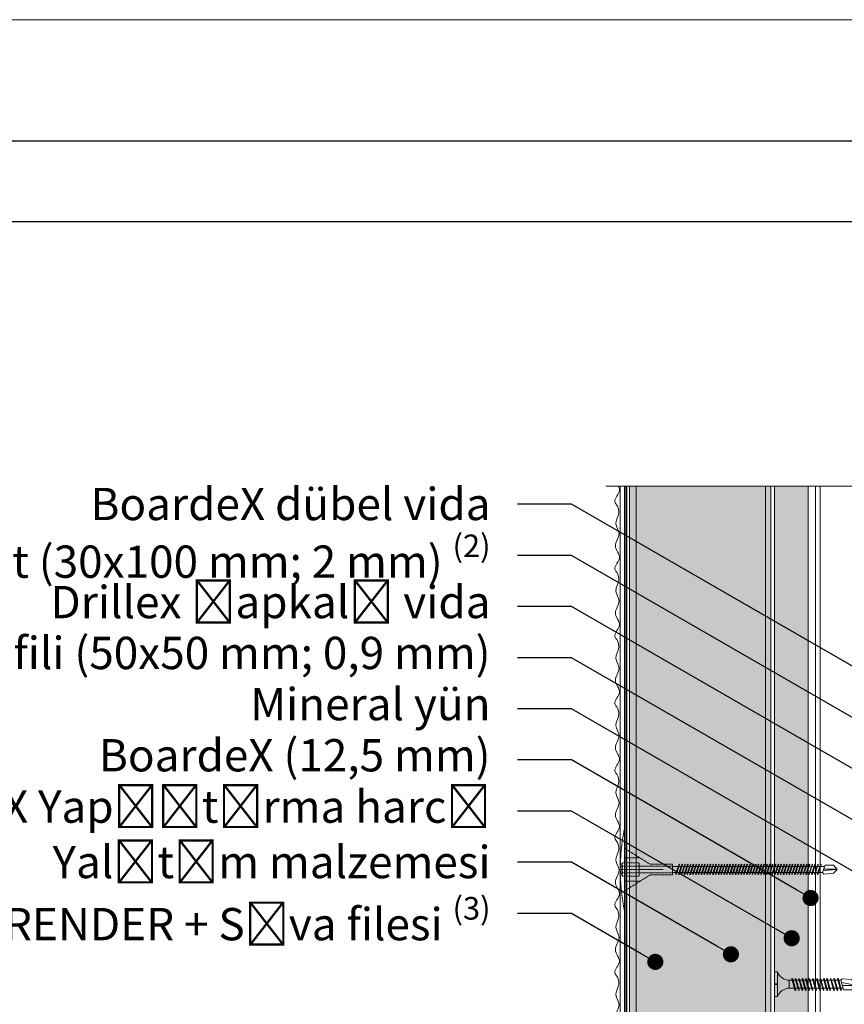
# Model space of a CAD drawing. Units: millimetres. Extents: x 494 to 6434, y 1457 to 6707.
# Drawn here: x 2814 to 3120, y 6341 to 6707 of the extents above; entities that cross this region are included whole.
import ezdxf
from ezdxf import colors
from ezdxf.entities.mleader import LeaderData, LeaderLine
from ezdxf.math import Vec2, Vec3

# ---------------------------------------------------------------- set-up
doc = ezdxf.new("R2010")
doc.units = ezdxf.units.MM
doc.linetypes.add('KURZGESTRICHELT', pattern=[0.004, 0.002, -0.002])
doc.linetypes.add('VERDECKT', pattern=[0.007, 0.005, -0.002])
for name, color, linetype, lineweight in [('DLS_AlçıLevha', 7, 'Continuous', 13), ('DLS_Hatch_BOARDEX', 30, 'Continuous', 0), ('DLS_Hatch_Mantolama', 252, 'Continuous', 0), ('DLS_Lejand', 7, 'Continuous', 0), ('DLS_Multileader', 254, 'Continuous', 0), ('DLS_Profil', 4, 'Continuous', 0), ('DLS_Sembol_2', 8, 'Continuous', 0), ('DLS_Vida', 251, 'Continuous', 0), ('DLS_Vida_Mantolama', 251, 'Continuous', 0)]:
    doc.layers.add(name, color=color, linetype=linetype, lineweight=lineweight)
doc.styles.get("Standard").update_dxf_attribs({"font": 'arial.ttf'})

# ---------------------------------------------------------------- blocks, each defined once
blk = doc.blocks.new('*U3')
blk.add_line((-90, 11790), (-90, 2970))
blk.add_lwpolyline([(-10500, 0), (-10500, 11880), (0, 11880), (0, 0)], close=True)
blk = doc.blocks.new('DLS_Vida_MantolamaDbel_Vidalama')
at = {"lineweight": 9}
for p, q in [((1.484, 7.403), (1.484, 7.888)), ((1.499, 7.9), (1.529, 7.388)), ((1.612, 7.359), (1.331, 7.455)), ((1.387, 4.005), (1.387, 7.436)), ((1.665, 7.403), (1.612, 7.359)), ((1.613, 3.978), (1.612, 7.359)), ((1.387, 1.788), (1.387, 4.054)), ((1.612, 1.788), (1.612, 4.111))]:
    blk.add_line(p, q, dxfattribs=at)
at = {"color": 16, "linetype": 'KURZGESTRICHELT'}
for p, q in [((1.3, 0.953), (1.3, 1.788)), ((1.374, -0.056), (1.374, 1.788)), ((1.626, -0.056), (1.626, 1.788)), ((1.7, 0.953), (1.7, 1.788)), ((1.5, -0.15), (1.5, 1.45)), ((1.3, 0.953), (0.704, 0)), ((1.7, 0.953), (2.296, 0)), ((1.067, 0), (1.067, 0.58)), ((1.25, -0.056), (1.25, 0.554)), ((1.75, -0.056), (1.75, 0.554)), ((1.933, 0), (1.933, 0.58)), ((3, 0), (0, 0))]:
    blk.add_line(p, q, dxfattribs=at)
at = {"color": 16}
blk.add_line((1.3, 1.788), (1.7, 1.788), dxfattribs=at)
at = {"color": 16, "linetype": 'VERDECKT'}
blk.add_line((1.75, 0.554), (1.25, 0.554), dxfattribs=at)
at = {"color": 16, "linetype": 'Continuous'}
for p, q in [((1.25, -0.056), (1.289, -0.096)), ((1.289, -0.096), (1.374, -0.056)), ((1.289, -0.096), (1.5, -0.096)), ((1.374, -0.056), (1.5, -0.096)), ((1.5, -0.096), (1.626, -0.056)), ((1.711, -0.096), (1.5, -0.096)), ((1.626, -0.056), (1.711, -0.096)), ((1.711, -0.096), (1.75, -0.056))]:
    blk.add_line(p, q, dxfattribs=at)
at = {"lineweight": 9}
for points in [[(1.331, 7.455), (1.331, 7.767), (1.499, 7.9)], [(1.665, 7.403), (1.638, 7.767), (1.501, 7.9)]]:
    blk.add_lwpolyline(points, dxfattribs=at)
for points in [[(1.668, 7.158), (1.684, 7.174), (1.653, 7.192), (1.316, 7.306), (1.3, 7.29), (1.331, 7.272)], [(1.668, 7.053), (1.684, 7.069), (1.653, 7.087), (1.316, 7.2), (1.3, 7.185), (1.331, 7.167)], [(1.668, 6.948), (1.684, 6.964), (1.653, 6.982), (1.316, 7.095), (1.3, 7.08), (1.331, 7.061)], [(1.668, 6.843), (1.684, 6.859), (1.653, 6.877), (1.316, 6.99), (1.3, 6.975), (1.331, 6.956)], [(1.668, 6.738), (1.684, 6.754), (1.653, 6.772), (1.316, 6.885), (1.3, 6.87), (1.331, 6.851)], [(1.668, 6.633), (1.684, 6.649), (1.653, 6.667), (1.316, 6.78), (1.3, 6.764), (1.331, 6.746)], [(1.668, 6.528), (1.684, 6.544), (1.653, 6.562), (1.316, 6.675), (1.3, 6.659), (1.331, 6.641)], [(1.668, 6.423), (1.684, 6.439), (1.653, 6.457), (1.316, 6.57), (1.3, 6.554), (1.331, 6.536)], [(1.668, 6.318), (1.684, 6.333), (1.653, 6.352), (1.316, 6.465), (1.3, 6.449), (1.331, 6.431)], [(1.668, 6.213), (1.684, 6.228), (1.653, 6.247), (1.316, 6.36), (1.3, 6.344), (1.331, 6.326)], [(1.668, 6.108), (1.684, 6.123), (1.653, 6.141), (1.316, 6.255), (1.3, 6.239), (1.331, 6.221)], [(1.668, 6.002), (1.684, 6.018), (1.653, 6.036), (1.316, 6.15), (1.3, 6.134), (1.331, 6.116)], [(1.668, 5.897), (1.684, 5.913), (1.653, 5.931), (1.316, 6.045), (1.3, 6.029), (1.331, 6.011)], [(1.668, 5.792), (1.684, 5.808), (1.653, 5.826), (1.316, 5.94), (1.3, 5.924), (1.331, 5.906)], [(1.668, 5.687), (1.684, 5.703), (1.653, 5.721), (1.316, 5.834), (1.3, 5.819), (1.331, 5.801)], [(1.668, 5.582), (1.684, 5.598), (1.653, 5.616), (1.316, 5.729), (1.3, 5.714), (1.331, 5.695)], [(1.668, 5.477), (1.684, 5.493), (1.653, 5.511), (1.316, 5.624), (1.3, 5.609), (1.331, 5.59)], [(1.668, 5.372), (1.684, 5.388), (1.653, 5.406), (1.316, 5.519), (1.3, 5.503), (1.331, 5.485)], [(1.668, 5.267), (1.684, 5.283), (1.653, 5.301), (1.316, 5.414), (1.3, 5.398), (1.331, 5.38)], [(1.668, 5.162), (1.684, 5.178), (1.653, 5.196), (1.316, 5.309), (1.3, 5.293), (1.331, 5.275)], [(1.668, 5.057), (1.684, 5.073), (1.653, 5.091), (1.316, 5.204), (1.3, 5.188), (1.331, 5.17)], [(1.668, 4.952), (1.684, 4.967), (1.653, 4.986), (1.316, 5.099), (1.3, 5.083), (1.331, 5.065)], [(1.668, 4.847), (1.684, 4.862), (1.653, 4.881), (1.316, 4.994), (1.3, 4.978), (1.331, 4.96)], [(1.668, 4.742), (1.684, 4.757), (1.653, 4.775), (1.316, 4.889), (1.3, 4.873), (1.331, 4.855)], [(1.668, 4.636), (1.684, 4.652), (1.653, 4.67), (1.316, 4.784), (1.3, 4.768), (1.331, 4.75)], [(1.668, 4.531), (1.684, 4.547), (1.653, 4.565), (1.316, 4.679), (1.3, 4.663), (1.331, 4.645)], [(1.668, 4.426), (1.684, 4.442), (1.653, 4.46), (1.316, 4.574), (1.3, 4.558), (1.331, 4.54)], [(1.668, 4.321), (1.684, 4.337), (1.653, 4.355), (1.316, 4.468), (1.3, 4.453), (1.331, 4.435)], [(1.668, 4.216), (1.684, 4.232), (1.653, 4.25), (1.316, 4.363), (1.3, 4.348), (1.331, 4.329)], [(1.668, 4.111), (1.684, 4.127), (1.653, 4.145), (1.316, 4.258), (1.3, 4.243), (1.331, 4.224)], [(1.668, 4.006), (1.684, 4.022), (1.653, 4.04), (1.316, 4.153), (1.3, 4.137), (1.331, 4.119)], [(1.668, 3.901), (1.684, 3.917), (1.653, 3.935), (1.316, 4.048), (1.3, 4.032), (1.331, 4.014)], [(1.668, 3.796), (1.684, 3.812), (1.653, 3.83), (1.316, 3.943), (1.3, 3.927), (1.331, 3.909)], [(1.668, 3.691), (1.684, 3.706), (1.653, 3.725), (1.316, 3.838), (1.3, 3.822), (1.331, 3.804)], [(1.668, 3.586), (1.684, 3.601), (1.653, 3.62), (1.316, 3.733), (1.3, 3.717), (1.331, 3.699)], [(1.668, 3.481), (1.684, 3.496), (1.653, 3.515), (1.316, 3.628), (1.3, 3.612), (1.331, 3.594)], [(1.668, 3.375), (1.684, 3.391), (1.653, 3.409), (1.316, 3.523), (1.3, 3.507), (1.331, 3.489)], [(1.668, 3.27), (1.684, 3.286), (1.653, 3.304), (1.316, 3.418), (1.3, 3.402), (1.331, 3.384)], [(1.668, 3.165), (1.684, 3.181), (1.653, 3.199), (1.316, 3.313), (1.3, 3.297), (1.331, 3.279)], [(1.668, 3.06), (1.684, 3.076), (1.653, 3.094), (1.316, 3.208), (1.3, 3.192), (1.331, 3.174)], [(1.668, 2.955), (1.684, 2.971), (1.653, 2.989), (1.316, 3.102), (1.3, 3.087), (1.331, 3.068)], [(1.668, 2.85), (1.684, 2.866), (1.653, 2.884), (1.316, 2.997), (1.3, 2.982), (1.331, 2.963)], [(1.668, 2.745), (1.684, 2.761), (1.653, 2.779), (1.316, 2.892), (1.3, 2.877), (1.331, 2.858)], [(1.668, 2.64), (1.684, 2.656), (1.653, 2.674), (1.316, 2.787), (1.3, 2.771), (1.331, 2.753)], [(1.668, 2.535), (1.684, 2.551), (1.653, 2.569), (1.316, 2.682), (1.3, 2.666), (1.331, 2.648)], [(1.668, 2.43), (1.684, 2.446), (1.653, 2.464), (1.316, 2.577), (1.3, 2.561), (1.331, 2.543)], [(1.668, 2.325), (1.684, 2.34), (1.653, 2.359), (1.316, 2.472), (1.3, 2.456), (1.331, 2.438)], [(1.668, 2.22), (1.684, 2.235), (1.653, 2.254), (1.316, 2.367), (1.3, 2.351), (1.331, 2.333)], [(1.668, 2.115), (1.684, 2.13), (1.653, 2.148), (1.316, 2.262), (1.3, 2.246), (1.331, 2.228)], [(1.668, 2.009), (1.684, 2.025), (1.653, 2.043), (1.316, 2.157), (1.3, 2.141), (1.331, 2.123)], [(1.668, 1.904), (1.684, 1.92), (1.653, 1.938), (1.316, 2.052), (1.3, 2.036), (1.331, 2.018)]]:
    blk.add_lwpolyline(points, close=True, dxfattribs=at)
at = {"color": 16, "linetype": 'KURZGESTRICHELT'}
blk.add_arc((1.5, 7.425), 7.575, 258.5788, 281.4212, dxfattribs=at)
blk = doc.blocks.new('*U42')
h = blk.add_hatch(color=254)
h.dxf.hatch_style = 1
edge = h.paths.add_edge_path()
edge.add_arc((-53.66, 1223.07), 0.215, 0, 360)
h = blk.add_hatch(color=256)
h.dxf.hatch_style = 1
h.paths.add_polyline_path([(-52.5, 1225), (-52.5, 0), (-50, 0), (-50, 1225)])
h = blk.add_hatch()
h.set_pattern_fill('HONEY', color=256, scale=1.5)
h.set_pattern_definition([(0, (-38058.2494, -7536.4087), (7.14375, 4.12444597), [4.7625, -9.525]), (120, (-38058.2494, -7536.4087), (-7.14375, 4.124446), [4.7625, -9.525]), (60, (-38058.2494, -7536.4087), (2e-08, 8.24889196), [-9.525, 4.7625])])
h.paths.add_polyline_path([(-50, 0), (-2, 0), (-2, 1225), (-50, 1225)])
h = blk.add_hatch(color=256)
h.dxf.hatch_style = 1
h.paths.add_polyline_path([(-2, 0), (0, 0), (0, 1225), (-2, 1225)])
h = blk.add_hatch(color=254)
h.dxf.hatch_style = 1
edge = h.paths.add_edge_path()
edge.add_arc((-53.66, 1220.57), 0.215, 0, 360)
h = blk.add_hatch(color=254)
h.dxf.hatch_style = 1
edge = h.paths.add_edge_path()
edge.add_arc((-53.66, 1218.07), 0.215, 0, 360)
h = blk.add_hatch(color=254)
h.dxf.hatch_style = 1
edge = h.paths.add_edge_path()
edge.add_arc((-53.66, 1215.57), 0.215, 0, 360)
h = blk.add_hatch(color=254)
h.dxf.hatch_style = 1
edge = h.paths.add_edge_path()
edge.add_arc((-53.66, 1213.07), 0.215, 0, 360)
h = blk.add_hatch(color=254)
h.dxf.hatch_style = 1
edge = h.paths.add_edge_path()
edge.add_arc((-53.66, 1210.57), 0.215, 0, 360)
h = blk.add_hatch(color=254)
h.dxf.hatch_style = 1
edge = h.paths.add_edge_path()
edge.add_arc((-53.66, 1208.07), 0.215, 0, 360)
h = blk.add_hatch(color=254)
h.dxf.hatch_style = 1
edge = h.paths.add_edge_path()
edge.add_arc((-53.66, 1205.57), 0.215, 0, 360)
h = blk.add_hatch(color=254)
h.dxf.hatch_style = 1
edge = h.paths.add_edge_path()
edge.add_arc((-53.66, 1203.07), 0.215, 0, 360)
h = blk.add_hatch(color=254)
h.dxf.hatch_style = 1
edge = h.paths.add_edge_path()
edge.add_arc((-53.66, 1200.57), 0.215, 0, 360)
h = blk.add_hatch(color=254)
h.dxf.hatch_style = 1
edge = h.paths.add_edge_path()
edge.add_arc((-53.66, 1198.07), 0.215, 0, 360)
h = blk.add_hatch(color=254)
h.dxf.hatch_style = 1
edge = h.paths.add_edge_path()
edge.add_arc((-53.66, 1195.57), 0.215, 0, 360)
h = blk.add_hatch(color=254)
h.dxf.hatch_style = 1
edge = h.paths.add_edge_path()
edge.add_arc((-53.66, 1193.07), 0.215, 0, 360)
h = blk.add_hatch(color=254)
h.dxf.hatch_style = 1
edge = h.paths.add_edge_path()
edge.add_arc((-53.66, 1190.57), 0.215, 0, 360)
h = blk.add_hatch(color=254)
h.dxf.hatch_style = 1
edge = h.paths.add_edge_path()
edge.add_arc((-53.66, 1188.07), 0.215, 0, 360)
h = blk.add_hatch(color=254)
h.dxf.hatch_style = 1
edge = h.paths.add_edge_path()
edge.add_arc((-53.66, 1185.57), 0.215, 0, 360)
h = blk.add_hatch(color=254)
h.dxf.hatch_style = 1
edge = h.paths.add_edge_path()
edge.add_arc((-53.66, 1183.07), 0.215, 0, 360)
h = blk.add_hatch(color=254)
h.dxf.hatch_style = 1
edge = h.paths.add_edge_path()
edge.add_arc((-53.66, 1180.57), 0.215, 0, 360)
h = blk.add_hatch(color=254)
h.dxf.hatch_style = 1
edge = h.paths.add_edge_path()
edge.add_arc((-53.66, 1178.07), 0.215, 0, 360)
h = blk.add_hatch(color=254)
h.dxf.hatch_style = 1
edge = h.paths.add_edge_path()
edge.add_arc((-53.66, 1175.57), 0.215, 0, 360)
h = blk.add_hatch(color=254)
h.dxf.hatch_style = 1
edge = h.paths.add_edge_path()
edge.add_arc((-53.66, 1173.07), 0.215, 0, 360)
h = blk.add_hatch(color=254)
h.dxf.hatch_style = 1
edge = h.paths.add_edge_path()
edge.add_arc((-53.66, 1170.57), 0.215, 0, 360)
h = blk.add_hatch(color=254)
h.dxf.hatch_style = 1
edge = h.paths.add_edge_path()
edge.add_arc((-53.66, 1168.07), 0.215, 0, 360)
h = blk.add_hatch(color=254)
h.dxf.hatch_style = 1
edge = h.paths.add_edge_path()
edge.add_arc((-53.66, 1165.57), 0.215, 0, 360)
h = blk.add_hatch(color=254)
h.dxf.hatch_style = 1
edge = h.paths.add_edge_path()
edge.add_arc((-53.66, 1163.07), 0.215, 0, 360)
h = blk.add_hatch(color=254)
h.dxf.hatch_style = 1
edge = h.paths.add_edge_path()
edge.add_arc((-53.66, 1160.57), 0.215, 0, 360)
h = blk.add_hatch(color=254)
h.dxf.hatch_style = 1
edge = h.paths.add_edge_path()
edge.add_arc((-53.66, 1158.07), 0.215, 0, 360)
h = blk.add_hatch(color=254)
h.dxf.hatch_style = 1
edge = h.paths.add_edge_path()
edge.add_arc((-53.66, 1155.57), 0.215, 0, 360)
h = blk.add_hatch(color=254)
h.dxf.hatch_style = 1
edge = h.paths.add_edge_path()
edge.add_arc((-53.66, 1153.07), 0.215, 0, 360)
h = blk.add_hatch(color=254)
h.dxf.hatch_style = 1
edge = h.paths.add_edge_path()
edge.add_arc((-53.66, 1150.57), 0.215, 0, 360)
h = blk.add_hatch(color=254)
h.dxf.hatch_style = 1
edge = h.paths.add_edge_path()
edge.add_arc((-53.66, 1148.07), 0.215, 0, 360)
h = blk.add_hatch(color=254)
h.dxf.hatch_style = 1
edge = h.paths.add_edge_path()
edge.add_arc((-53.66, 1145.57), 0.215, 0, 360)
h = blk.add_hatch(color=254)
h.dxf.hatch_style = 1
edge = h.paths.add_edge_path()
edge.add_arc((-53.66, 1143.07), 0.215, 0, 360)
h = blk.add_hatch(color=254)
h.dxf.hatch_style = 1
edge = h.paths.add_edge_path()
edge.add_arc((-53.66, 1140.57), 0.215, 0, 360)
h = blk.add_hatch(color=254)
h.dxf.hatch_style = 1
edge = h.paths.add_edge_path()
edge.add_arc((-53.66, 1138.07), 0.215, 0, 360)
h = blk.add_hatch(color=254)
h.dxf.hatch_style = 1
edge = h.paths.add_edge_path()
edge.add_arc((-53.66, 1135.57), 0.215, 0, 360)
h = blk.add_hatch(color=254)
h.dxf.hatch_style = 1
edge = h.paths.add_edge_path()
edge.add_arc((-53.66, 1133.07), 0.215, 0, 360)
h = blk.add_hatch(color=254)
h.dxf.hatch_style = 1
edge = h.paths.add_edge_path()
edge.add_arc((-53.66, 1130.57), 0.215, 0, 360)
h = blk.add_hatch(color=254)
h.dxf.hatch_style = 1
edge = h.paths.add_edge_path()
edge.add_arc((-53.66, 1128.07), 0.215, 0, 360)
h = blk.add_hatch(color=254)
h.dxf.hatch_style = 1
edge = h.paths.add_edge_path()
edge.add_arc((-53.66, 1125.57), 0.215, 0, 360)
h = blk.add_hatch(color=254)
h.dxf.hatch_style = 1
edge = h.paths.add_edge_path()
edge.add_arc((-53.66, 1123.07), 0.215, 0, 360)
h = blk.add_hatch(color=254)
h.dxf.hatch_style = 1
edge = h.paths.add_edge_path()
edge.add_arc((-53.66, 1120.57), 0.215, 0, 360)
h = blk.add_hatch(color=254)
h.dxf.hatch_style = 1
edge = h.paths.add_edge_path()
edge.add_arc((-53.66, 1118.07), 0.215, 0, 360)
h = blk.add_hatch(color=254)
h.dxf.hatch_style = 1
edge = h.paths.add_edge_path()
edge.add_arc((-53.66, 1115.57), 0.215, 0, 360)
h = blk.add_hatch(color=254)
h.dxf.hatch_style = 1
edge = h.paths.add_edge_path()
edge.add_arc((-53.66, 1113.07), 0.215, 0, 360)
h = blk.add_hatch(color=254)
h.dxf.hatch_style = 1
edge = h.paths.add_edge_path()
edge.add_arc((-53.66, 1110.57), 0.215, 0, 360)
h = blk.add_hatch(color=254)
h.dxf.hatch_style = 1
edge = h.paths.add_edge_path()
edge.add_arc((-53.66, 1108.07), 0.215, 0, 360)
h = blk.add_hatch(color=254)
h.dxf.hatch_style = 1
edge = h.paths.add_edge_path()
edge.add_arc((-53.66, 1105.57), 0.215, 0, 360)
h = blk.add_hatch(color=254)
h.dxf.hatch_style = 1
edge = h.paths.add_edge_path()
edge.add_arc((-53.66, 1103.07), 0.215, 0, 360)
h = blk.add_hatch(color=254)
h.dxf.hatch_style = 1
edge = h.paths.add_edge_path()
edge.add_arc((-53.66, 1100.57), 0.215, 0, 360)
h = blk.add_hatch(color=254)
h.dxf.hatch_style = 1
edge = h.paths.add_edge_path()
edge.add_arc((-53.66, 1098.07), 0.215, 0, 360)
h = blk.add_hatch(color=254)
h.dxf.hatch_style = 1
edge = h.paths.add_edge_path()
edge.add_arc((-53.66, 1095.57), 0.215, 0, 360)
h = blk.add_hatch(color=254)
h.dxf.hatch_style = 1
edge = h.paths.add_edge_path()
edge.add_arc((-53.66, 1093.07), 0.215, 0, 360)
h = blk.add_hatch(color=254)
h.dxf.hatch_style = 1
edge = h.paths.add_edge_path()
edge.add_arc((-53.66, 1090.57), 0.215, 0, 360)
h = blk.add_hatch(color=254)
h.dxf.hatch_style = 1
edge = h.paths.add_edge_path()
edge.add_arc((-53.66, 1088.07), 0.215, 0, 360)
h = blk.add_hatch(color=254)
h.dxf.hatch_style = 1
edge = h.paths.add_edge_path()
edge.add_arc((-53.66, 1085.57), 0.215, 0, 360)
h = blk.add_hatch(color=254)
h.dxf.hatch_style = 1
edge = h.paths.add_edge_path()
edge.add_arc((-53.66, 1083.07), 0.215, 0, 360)
h = blk.add_hatch(color=254)
h.dxf.hatch_style = 1
edge = h.paths.add_edge_path()
edge.add_arc((-53.66, 1080.57), 0.215, 0, 360)
h = blk.add_hatch(color=254)
h.dxf.hatch_style = 1
edge = h.paths.add_edge_path()
edge.add_arc((-53.66, 1078.07), 0.215, 0, 360)
h = blk.add_hatch(color=254)
h.dxf.hatch_style = 1
edge = h.paths.add_edge_path()
edge.add_arc((-53.66, 1075.57), 0.215, 0, 360)
h = blk.add_hatch(color=254)
h.dxf.hatch_style = 1
edge = h.paths.add_edge_path()
edge.add_arc((-53.66, 1073.07), 0.215, 0, 360)
h = blk.add_hatch(color=254)
h.dxf.hatch_style = 1
edge = h.paths.add_edge_path()
edge.add_arc((-53.66, 1070.57), 0.215, 0, 360)
h = blk.add_hatch(color=254)
h.dxf.hatch_style = 1
edge = h.paths.add_edge_path()
edge.add_arc((-53.66, 1068.07), 0.215, 0, 360)
h = blk.add_hatch(color=254)
h.dxf.hatch_style = 1
edge = h.paths.add_edge_path()
edge.add_arc((-53.66, 1065.57), 0.215, 0, 360)
h = blk.add_hatch(color=254)
h.dxf.hatch_style = 1
edge = h.paths.add_edge_path()
edge.add_arc((-53.66, 1063.07), 0.215, 0, 360)
h = blk.add_hatch(color=254)
h.dxf.hatch_style = 1
edge = h.paths.add_edge_path()
edge.add_arc((-53.66, 1060.57), 0.215, 0, 360)
h = blk.add_hatch(color=254)
h.dxf.hatch_style = 1
edge = h.paths.add_edge_path()
edge.add_arc((-53.66, 1058.07), 0.215, 0, 360)
h = blk.add_hatch(color=254)
h.dxf.hatch_style = 1
edge = h.paths.add_edge_path()
edge.add_arc((-53.66, 1055.57), 0.215, 0, 360)
h = blk.add_hatch(color=254)
h.dxf.hatch_style = 1
edge = h.paths.add_edge_path()
edge.add_arc((-53.66, 1053.07), 0.215, 0, 360)
h = blk.add_hatch(color=254)
h.dxf.hatch_style = 1
edge = h.paths.add_edge_path()
edge.add_arc((-53.66, 1050.57), 0.215, 0, 360)
h = blk.add_hatch(color=254)
h.dxf.hatch_style = 1
edge = h.paths.add_edge_path()
edge.add_arc((-53.66, 1048.07), 0.215, 0, 360)
h = blk.add_hatch(color=254)
h.dxf.hatch_style = 1
edge = h.paths.add_edge_path()
edge.add_arc((-53.66, 1045.57), 0.215, 0, 360)
h = blk.add_hatch(color=254)
h.dxf.hatch_style = 1
edge = h.paths.add_edge_path()
edge.add_arc((-53.66, 1043.07), 0.215, 0, 360)
h = blk.add_hatch(color=254)
h.dxf.hatch_style = 1
edge = h.paths.add_edge_path()
edge.add_arc((-53.66, 1040.57), 0.215, 0, 360)
h = blk.add_hatch(color=254)
h.dxf.hatch_style = 1
edge = h.paths.add_edge_path()
edge.add_arc((-53.66, 1038.07), 0.215, 0, 360)
h = blk.add_hatch(color=254)
h.dxf.hatch_style = 1
edge = h.paths.add_edge_path()
edge.add_arc((-53.66, 1035.57), 0.215, 0, 360)
h = blk.add_hatch(color=254)
h.dxf.hatch_style = 1
edge = h.paths.add_edge_path()
edge.add_arc((-53.66, 1033.07), 0.215, 0, 360)
h = blk.add_hatch(color=254)
h.dxf.hatch_style = 1
edge = h.paths.add_edge_path()
edge.add_arc((-53.66, 1030.57), 0.215, 0, 360)
h = blk.add_hatch(color=254)
h.dxf.hatch_style = 1
edge = h.paths.add_edge_path()
edge.add_arc((-53.66, 1028.07), 0.215, 0, 360)
h = blk.add_hatch(color=254)
h.dxf.hatch_style = 1
edge = h.paths.add_edge_path()
edge.add_arc((-53.66, 1025.57), 0.215, 0, 360)
h = blk.add_hatch(color=254)
h.dxf.hatch_style = 1
edge = h.paths.add_edge_path()
edge.add_arc((-53.66, 1023.07), 0.215, 0, 360)
h = blk.add_hatch(color=254)
h.dxf.hatch_style = 1
edge = h.paths.add_edge_path()
edge.add_arc((-53.66, 1020.57), 0.215, 0, 360)
h = blk.add_hatch(color=254)
h.dxf.hatch_style = 1
edge = h.paths.add_edge_path()
edge.add_arc((-53.66, 1018.07), 0.215, 0, 360)
h = blk.add_hatch(color=254)
h.dxf.hatch_style = 1
edge = h.paths.add_edge_path()
edge.add_arc((-53.66, 1015.57), 0.215, 0, 360)
blk.add_line((-55.89, 1085), (-55.89, 1225))
for points in [[(-55.89, 1225), (-55.89, 0), (-54.39, 0), (-54.39, 1225)], [(-53.52, 1225), (-53.52, -0.04), (-53.8, -0.04), (-53.8, 1225)], [(-52.5, 1225), (-52.5, 0), (-50, 0), (-50, 1225)], [(-50, 0), (-2, 0), (-2, 1225), (-50, 1225)], [(-2, 0), (0, 0), (0, 1225), (-2, 1225)]]:
    blk.add_lwpolyline(points, close=True)
for centre in [(-53.66, 1223.07), (-53.66, 1220.57), (-53.66, 1218.07), (-53.66, 1215.57), (-53.66, 1213.07), (-53.66, 1210.57), (-53.66, 1208.07), (-53.66, 1205.57), (-53.66, 1203.07), (-53.66, 1200.57), (-53.66, 1198.07), (-53.66, 1195.57), (-53.66, 1193.07), (-53.66, 1190.57), (-53.66, 1188.07), (-53.66, 1185.57), (-53.66, 1183.07), (-53.66, 1180.57), (-53.66, 1178.07), (-53.66, 1175.57), (-53.66, 1173.07), (-53.66, 1170.57), (-53.66, 1168.07), (-53.66, 1165.57), (-53.66, 1163.07), (-53.66, 1160.57), (-53.66, 1158.07), (-53.66, 1155.57), (-53.66, 1153.07), (-53.66, 1150.57), (-53.66, 1148.07), (-53.66, 1145.57), (-53.66, 1143.07), (-53.66, 1140.57), (-53.66, 1138.07), (-53.66, 1135.57), (-53.66, 1133.07), (-53.66, 1130.57), (-53.66, 1128.07), (-53.66, 1125.57), (-53.66, 1123.07), (-53.66, 1120.57), (-53.66, 1118.07), (-53.66, 1115.57), (-53.66, 1113.07), (-53.66, 1110.57), (-53.66, 1108.07), (-53.66, 1105.57), (-53.66, 1103.07), (-53.66, 1100.57), (-53.66, 1098.07), (-53.66, 1095.57), (-53.66, 1093.07), (-53.66, 1090.57), (-53.66, 1088.07), (-53.66, 1085.57), (-53.66, 1083.07), (-53.66, 1080.57), (-53.66, 1078.07), (-53.66, 1075.57), (-53.66, 1073.07), (-53.66, 1070.57), (-53.66, 1068.07), (-53.66, 1065.57), (-53.66, 1063.07), (-53.66, 1060.57), (-53.66, 1058.07), (-53.66, 1055.57), (-53.66, 1053.07), (-53.66, 1050.57), (-53.66, 1048.07), (-53.66, 1045.57), (-53.66, 1043.07), (-53.66, 1040.57), (-53.66, 1038.07), (-53.66, 1035.57), (-53.66, 1033.07), (-53.66, 1030.57), (-53.66, 1028.07), (-53.66, 1025.57), (-53.66, 1023.07), (-53.66, 1020.57), (-53.66, 1018.07), (-53.66, 1015.57)]:
    blk.add_circle(centre, 0.215)
at = {"color": 6, "transparency": 33554559}
for points in [[(-56.89, 1200), (-57.89, 1201.73), (-56.23, 1205.84), (-57.72, 1210.18), (-56.35, 1214.81), (-57.5, 1218.47), (-56.45, 1222.56), (-56.89, 1225)], [(-56.89, 1175), (-57.89, 1176.73), (-56.23, 1180.84), (-57.72, 1185.18), (-56.35, 1189.81), (-57.5, 1193.47), (-56.45, 1197.56), (-56.89, 1200)], [(-56.89, 1150), (-57.89, 1151.73), (-56.23, 1155.84), (-57.72, 1160.18), (-56.35, 1164.81), (-57.5, 1168.47), (-56.45, 1172.56), (-56.89, 1175)], [(-56.89, 1125), (-57.89, 1126.73), (-56.23, 1130.84), (-57.72, 1135.18), (-56.35, 1139.81), (-57.5, 1143.47), (-56.45, 1147.56), (-56.89, 1150)], [(-56.89, 1100), (-57.89, 1101.73), (-56.23, 1105.84), (-57.72, 1110.18), (-56.35, 1114.81), (-57.5, 1118.47), (-56.45, 1122.56), (-56.89, 1125)], [(-56.89, 1075), (-57.89, 1076.73), (-56.23, 1080.84), (-57.72, 1085.18), (-56.35, 1089.81), (-57.5, 1093.47), (-56.45, 1097.56), (-56.89, 1100)], [(-56.89, 1050), (-57.89, 1051.73), (-56.23, 1055.84), (-57.72, 1060.18), (-56.35, 1064.81), (-57.5, 1068.47), (-56.45, 1072.56), (-56.89, 1075)], [(-56.89, 1025), (-57.89, 1026.73), (-56.23, 1030.84), (-57.72, 1035.18), (-56.35, 1039.81), (-57.5, 1043.47), (-56.45, 1047.56), (-56.89, 1050)], [(-56.89, 1000), (-57.89, 1001.73), (-56.23, 1005.84), (-57.72, 1010.18), (-56.35, 1014.81), (-57.5, 1018.47), (-56.45, 1022.56), (-56.89, 1025)]]:
    blk.add_spline(points, degree=3, dxfattribs=at)
at = {"layer": 'DLS_Vida_Mantolama', "color": 0, "xscale": 10, "yscale": 10, "zscale": 10, "rotation": 270}
blk.add_blockref('DLS_Vida_MantolamaDbel_Vidalama', (-54.39, 1079.99), dxfattribs=at)
blk = doc.blocks.new('_Dot')
at = {"color": 0, "linetype": 'ByBlock', "lineweight": -2}
blk.add_line((-0.5, 0), (-1, 0), dxfattribs=at)
at = {"color": 0, "linetype": 'ByBlock', "const_width": 0.5}
blk.add_lwpolyline([(-0.25, 0, 1), (0.25, 0, 1)], format="xyb", close=True, dxfattribs=at)
blk = doc.blocks.new('DLS_Vida_BOARDEX_30')
blk.add_wipeout([(-0.1, 0), (-0.126, 0.06), (-0.171, 0.126), (-0.223, 0.184), (-0.295, 0.237), (-0.354, 0.268), (-0.425, 0.296), (-0.502, 0.311), (-0.566, 0.312), (-0.738, 0.312), (-0.753, 0.256), (-0.772, 0.225), (-0.787, 0.241), (-0.767, 0.312), (-0.865, 0.312), (-0.88, 0.256), (-0.899, 0.225), (-0.914, 0.241), (-0.894, 0.312), (-0.992, 0.312), (-1.007, 0.256), (-1.026, 0.225), (-1.041, 0.241), (-1.021, 0.312), (-1.119, 0.312), (-1.134, 0.256), (-1.153, 0.225), (-1.168, 0.241), (-1.148, 0.312), (-1.246, 0.312), (-1.261, 0.256), (-1.28, 0.225), (-1.295, 0.241), (-1.275, 0.312), (-1.373, 0.312), (-1.388, 0.256), (-1.407, 0.225), (-1.422, 0.241), (-1.402, 0.312), (-1.506, 0.312), (-1.521, 0.256), (-1.54, 0.225), (-1.555, 0.241), (-1.535, 0.312), (-1.654, 0.312), (-1.67, 0.256), (-1.688, 0.225), (-1.704, 0.241), (-1.684, 0.312), (-1.781, 0.312), (-1.797, 0.256), (-1.815, 0.225), (-1.831, 0.241), (-1.811, 0.312), (-1.914, 0.312), (-1.93, 0.256), (-1.948, 0.225), (-1.964, 0.241), (-1.944, 0.312), (-2.019, 0.312), (-2.035, 0.256), (-2.053, 0.225), (-2.069, 0.241), (-2.049, 0.312), (-2.168, 0.312), (-2.184, 0.256), (-2.202, 0.225), (-2.218, 0.241), (-2.198, 0.312), (-2.295, 0.312), (-2.311, 0.256), (-2.329, 0.225), (-2.345, 0.241), (-2.325, 0.312), (-2.428, 0.312), (-2.444, 0.256), (-2.462, 0.225), (-2.478, 0.241), (-2.458, 0.312), (-2.536, 0.312), (-2.555, 0.256), (-2.867, 0.256), (-3, 0.424), (-2.867, 0.633), (-2.503, 0.66), (-2.459, 0.607), (-2.375, 0.607), (-2.364, 0.648), (-2.346, 0.679), (-2.33, 0.663), (-2.346, 0.607), (-2.242, 0.607), (-2.231, 0.648), (-2.213, 0.679), (-2.197, 0.663), (-2.213, 0.607), (-2.115, 0.607), (-2.104, 0.648), (-2.086, 0.679), (-2.07, 0.663), (-2.086, 0.607), (-1.967, 0.607), (-1.956, 0.648), (-1.937, 0.679), (-1.922, 0.663), (-1.937, 0.607), (-1.862, 0.607), (-1.851, 0.648), (-1.832, 0.679), (-1.817, 0.663), (-1.832, 0.607), (-1.729, 0.607), (-1.718, 0.648), (-1.699, 0.679), (-1.684, 0.663), (-1.699, 0.607), (-1.602, 0.607), (-1.591, 0.648), (-1.572, 0.679), (-1.557, 0.663), (-1.572, 0.607), (-1.453, 0.607), (-1.442, 0.648), (-1.424, 0.679), (-1.408, 0.663), (-1.424, 0.607), (-1.32, 0.607), (-1.309, 0.648), (-1.291, 0.679), (-1.275, 0.663), (-1.291, 0.607), (-1.193, 0.607), (-1.182, 0.648), (-1.164, 0.679), (-1.148, 0.663), (-1.164, 0.607), (-1.066, 0.608), (-1.055, 0.648), (-1.037, 0.679), (-1.021, 0.663), (-1.037, 0.608), (-0.939, 0.608), (-0.928, 0.648), (-0.91, 0.679), (-0.894, 0.663), (-0.91, 0.608), (-0.812, 0.608), (-0.801, 0.648), (-0.783, 0.679), (-0.767, 0.663), (-0.783, 0.608), (-0.685, 0.608), (-0.674, 0.648), (-0.656, 0.679), (-0.64, 0.663), (-0.656, 0.608), (-0.54, 0.608), (-0.485, 0.615), (-0.425, 0.627), (-0.351, 0.656), (-0.3, 0.681), (-0.24, 0.723), (-0.186, 0.776), (-0.128, 0.858), (-0.1, 0.92), (0, 0.92), (0, 0.47), (-0.1, 0.47), (-0.1, 0.45), (0, 0.45), (0, 0)])
for p, q in [((-0.1, 0.92), (-0.1, 0)), ((0, 0.92), (0, 0.47)), ((-3, 0.424), (-2.482, 0.525)), ((-2.513, 0.409), (-2.988, 0.409)), ((-2.459, 0.607), (-2.555, 0.256)), ((-2.503, 0.66), (-2.459, 0.607)), ((-2.364, 0.648), (-2.478, 0.241)), ((-2.375, 0.607), (-2.459, 0.607)), ((-2.33, 0.663), (-2.444, 0.256)), ((-2.364, 0.648), (-2.346, 0.679)), ((-2.346, 0.679), (-2.33, 0.663)), ((-2.242, 0.607), (-2.346, 0.607)), ((-2.231, 0.648), (-2.345, 0.241)), ((-2.197, 0.663), (-2.311, 0.256)), ((-2.231, 0.648), (-2.213, 0.679)), ((-2.104, 0.648), (-2.218, 0.241)), ((-2.213, 0.679), (-2.197, 0.663)), ((-2.115, 0.607), (-2.213, 0.607)), ((-2.07, 0.663), (-2.184, 0.256)), ((-2.086, 0.679), (-2.104, 0.648)), ((-2.086, 0.679), (-2.07, 0.663)), ((-1.967, 0.607), (-2.086, 0.607)), ((-1.956, 0.648), (-2.069, 0.241)), ((-1.922, 0.663), (-2.035, 0.256)), ((-1.851, 0.648), (-1.964, 0.241)), ((-1.956, 0.648), (-1.937, 0.679)), ((-1.937, 0.679), (-1.922, 0.663)), ((-1.862, 0.607), (-1.937, 0.607)), ((-1.817, 0.663), (-1.93, 0.256)), ((-1.851, 0.648), (-1.832, 0.679)), ((-1.832, 0.679), (-1.817, 0.663)), ((-1.729, 0.607), (-1.832, 0.607)), ((-1.718, 0.648), (-1.831, 0.241)), ((-1.684, 0.663), (-1.797, 0.256)), ((-1.731, 0.607), (-1.737, 0.607)), ((-1.718, 0.648), (-1.699, 0.679)), ((-1.591, 0.648), (-1.704, 0.241)), ((-1.699, 0.679), (-1.684, 0.663)), ((-1.602, 0.607), (-1.699, 0.607)), ((-1.557, 0.663), (-1.67, 0.256)), ((-1.572, 0.679), (-1.591, 0.648)), ((-1.572, 0.679), (-1.557, 0.663)), ((-1.453, 0.607), (-1.572, 0.607)), ((-1.442, 0.648), (-1.555, 0.241)), ((-1.408, 0.663), (-1.521, 0.256)), ((-1.442, 0.648), (-1.424, 0.679)), ((-1.424, 0.679), (-1.408, 0.663)), ((-1.32, 0.607), (-1.424, 0.607)), ((-1.309, 0.648), (-1.422, 0.241)), ((-1.275, 0.663), (-1.388, 0.256)), ((-1.309, 0.648), (-1.291, 0.679)), ((-1.182, 0.648), (-1.295, 0.241)), ((-1.291, 0.679), (-1.275, 0.663)), ((-1.193, 0.607), (-1.291, 0.607)), ((-1.148, 0.663), (-1.261, 0.256)), ((-1.164, 0.679), (-1.182, 0.648)), ((-1.055, 0.648), (-1.168, 0.241)), ((-1.164, 0.679), (-1.148, 0.663)), ((-1.066, 0.608), (-1.164, 0.607)), ((-1.021, 0.663), (-1.134, 0.256)), ((-1.037, 0.679), (-1.055, 0.648)), ((-0.928, 0.648), (-1.041, 0.241)), ((-1.037, 0.679), (-1.021, 0.663)), ((-0.939, 0.608), (-1.037, 0.608)), ((-0.894, 0.663), (-1.007, 0.256)), ((-0.91, 0.679), (-0.928, 0.648)), ((-0.801, 0.648), (-0.914, 0.241)), ((-0.91, 0.679), (-0.894, 0.663)), ((-0.812, 0.608), (-0.91, 0.608)), ((-0.767, 0.663), (-0.88, 0.256)), ((-0.783, 0.679), (-0.801, 0.648)), ((-0.674, 0.648), (-0.787, 0.241)), ((-0.783, 0.679), (-0.767, 0.663)), ((-0.685, 0.608), (-0.783, 0.608)), ((-0.64, 0.663), (-0.753, 0.256)), ((-0.656, 0.679), (-0.674, 0.648)), ((-0.656, 0.679), (-0.64, 0.663)), ((-0.54, 0.608), (-0.656, 0.608)), ((-0.54, 0.608), (-0.54, 0.312)), ((0, 0.47), (-0.1, 0.47)), ((-0.1, 0.45), (0, 0.45)), ((0, 0.45), (0, 0)), ((-2.458, 0.312), (-2.536, 0.312)), ((-2.478, 0.241), (-2.462, 0.225)), ((-2.462, 0.225), (-2.444, 0.256)), ((-2.325, 0.312), (-2.428, 0.312)), ((-2.345, 0.241), (-2.329, 0.225)), ((-2.329, 0.225), (-2.311, 0.256)), ((-2.198, 0.312), (-2.295, 0.312)), ((-2.218, 0.241), (-2.202, 0.225)), ((-2.202, 0.225), (-2.184, 0.256)), ((-2.049, 0.312), (-2.168, 0.312)), ((-2.069, 0.241), (-2.053, 0.225)), ((-2.053, 0.225), (-2.035, 0.256)), ((-1.944, 0.312), (-2.019, 0.312)), ((-1.964, 0.241), (-1.948, 0.225)), ((-1.948, 0.225), (-1.93, 0.256)), ((-1.812, 0.312), (-1.914, 0.312)), ((-1.831, 0.241), (-1.815, 0.225)), ((-1.815, 0.225), (-1.797, 0.256)), ((-1.811, 0.312), (-1.812, 0.312)), ((-1.684, 0.312), (-1.781, 0.312)), ((-1.704, 0.241), (-1.688, 0.225)), ((-1.688, 0.225), (-1.67, 0.256)), ((-1.535, 0.312), (-1.654, 0.312)), ((-1.555, 0.241), (-1.54, 0.225)), ((-1.54, 0.225), (-1.521, 0.256)), ((-1.402, 0.312), (-1.506, 0.312)), ((-1.422, 0.241), (-1.407, 0.225)), ((-1.407, 0.225), (-1.388, 0.256)), ((-1.275, 0.312), (-1.373, 0.312)), ((-1.295, 0.241), (-1.28, 0.225)), ((-1.28, 0.225), (-1.261, 0.256)), ((-1.148, 0.312), (-1.246, 0.312)), ((-1.168, 0.241), (-1.153, 0.225)), ((-1.153, 0.225), (-1.134, 0.256)), ((-1.021, 0.312), (-1.119, 0.312)), ((-1.041, 0.241), (-1.026, 0.225)), ((-1.026, 0.225), (-1.007, 0.256)), ((-0.894, 0.312), (-0.992, 0.312)), ((-0.914, 0.241), (-0.899, 0.225)), ((-0.899, 0.225), (-0.88, 0.256)), ((-0.767, 0.312), (-0.865, 0.312)), ((-0.787, 0.241), (-0.772, 0.225)), ((-0.772, 0.225), (-0.753, 0.256)), ((-0.566, 0.312), (-0.738, 0.312)), ((0, 0), (-0.1, 0))]:
    blk.add_line(p, q)
for points in [[(0, 0.92), (-0.1, 0.92)], [(-2.503, 0.66), (-2.867, 0.633), (-3, 0.424)], [(-2.555, 0.256), (-2.867, 0.256), (-3, 0.424)]]:
    blk.add_lwpolyline(points)
for centre, start, end in [((-0.558, 1.099), 272.1282, 338.6164), ((-0.558, -0.179), 21.3836, 90.9393)]:
    blk.add_arc(centre, 0.492, start, end)
blk = doc.blocks.new('*U56')
at = {"layer": 'DLS_Hatch_BOARDEX'}
h = blk.add_hatch(dxfattribs=at)
h.set_pattern_fill('AR-SAND', color=256, scale=0.01, style=0)
h.set_pattern_definition([(37.5, (-100.95805, 0), (-0.0160003, 0.4894132), [0, -0.38608, 0, -0.4318, 0, -0.41275]), (7.5, (-100.95805, 0), (0.4495233, 0.716825), [0, -0.20828, 0, -0.34798, 0, -0.13335]), (327.5, (-101.27047, 0), (0.7909924, 0.0014372), [0, -0.127, 0, -0.4572, 0, -0.5969]), (317.5, (-101.2705, 0), (0.7635565, 0.2229293), [0, -0.0635, 0, -0.29972, 0, -0.3429])])
h.paths.add_polyline_path([(27.597, 1.25), (-73.52, 1.25), (-73.52, 0), (27.597, 0)])
at = {"layer": 'DLS_AlçıLevha'}
blk.add_lwpolyline([(27.597, 1.25), (-73.52, 1.25), (-73.52, 0), (27.597, 0)], close=True, dxfattribs=at)
blk = doc.blocks.new('DLS_Kesik')
blk.add_wipeout([(-0.574, 0), (18.554, 0), (18.554, -3.468), (-0.574, -3.468)])
blk.add_lwpolyline([(18.554, 0), (10.215, 0), (9.9, 0.866), (9.27, -0.866), (8.954, 0), (-0.574, 0)])

msp = doc.modelspace()

# ---------------------------------------------------------------- linework, layer by layer
for points in [[(2617.54, 6661.59), (3667.54, 6661.59), (3667.54, 5176.59), (2617.54, 5176.59)], [(2647.54, 6631.59), (3637.54, 6631.59), (3637.54, 5206.59), (2647.54, 5206.59)]]:
    msp.add_lwpolyline(points, close=True)

# ---------------------------------------------------------------- block references
at = {"layer": 'DLS_Hatch_Mantolama'}
msp.add_blockref('*U42', (3093.08, 5325.88), dxfattribs=at)
at = {"layer": 'DLS_Lejand', "xscale": -0.5, "yscale": 0.5, "zscale": 0.5, "rotation": 270}
msp.add_blockref('*U3', (493.54, 6706.59), dxfattribs=at)

# ---------------------------------------------------------------- leaders
at = {"layer": 'DLS_Multileader'}
ml = msp.add_multileader_mtext('Standard', dxfattribs=at)
ml.set_content('BoardeX dübel vida', color=256)
ml.set_leader_properties(color=256)
ml.set_arrow_properties(name='DOT')
ml.build(insert=Vec2(0, 0))
ml.multileader.update_dxf_attribs({"dogleg_length": 20, "arrow_head_size": 6})
ctx = ml.context
ctx.base_point, ctx.char_height, ctx.arrow_head_size, ctx.landing_gap_size, ctx.plane_origin = Vec3(2834.63, 6526.58), 12, 6, 10, Vec3(3230.33, 6404.58)
ctx.text_align_type = 2
notes = []
notes.append((ctx, [(0, (1, 1, 0), (3019.02, 6526.58), (-1, 0), 20, [(0, [(3267.01, 6383.4)], 0, [])])]))
ctx.mtext.insert, ctx.mtext.alignment, ctx.mtext.flow_direction = Vec3(2989.02, 6532.68), 3, 5
ml = msp.add_multileader_mtext('Standard', dxfattribs=at)
ml.set_content('\\A1;BoardeX L100 Braket (30x100 mm; 2 mm) {\\H0.7x;\\S(2)^ ;}', color=256)
ml.set_leader_properties(color=256)
ml.set_arrow_properties(name='DOT')
ml.build(insert=Vec2(0, 0))
ml.multileader.update_dxf_attribs({"dogleg_length": 20, "arrow_head_size": 6})
ctx = ml.context
ctx.base_point, ctx.char_height, ctx.arrow_head_size, ctx.landing_gap_size, ctx.plane_origin = Vec3(2647.45, 6507.58), 12, 6, 10, Vec3(3230.33, 6385.58)
ctx.text_align_type = 2
notes.append((ctx, [(0, (1, 1, 0), (3019.02, 6507.58), (-1, 0), 20, [(0, [(3182.91, 6412.96)], 0, [])])]))
ctx.mtext.insert, ctx.mtext.alignment, ctx.mtext.flow_direction = Vec3(2989.02, 6515.34), 3, 5
ml = msp.add_multileader_mtext('Standard', dxfattribs=at)
ml.set_content('Drillex şapkalı vida', color=256)
ml.set_leader_properties(color=256)
ml.set_arrow_properties(name='DOT')
ml.build(insert=Vec2(0, 0))
ml.multileader.update_dxf_attribs({"dogleg_length": 20, "arrow_head_size": 6})
ctx = ml.context
ctx.base_point, ctx.char_height, ctx.arrow_head_size, ctx.landing_gap_size, ctx.plane_origin = Vec3(2841.27, 6488.58), 12, 6, 10, Vec3(3230.33, 6366.58)
ctx.text_align_type = 2
notes.append((ctx, [(0, (1, 1, 0), (3019.02, 6488.58), (-1, 0), 20, [(0, [(3148.85, 6413.62)], 0, [])])]))
ctx.mtext.insert, ctx.mtext.alignment, ctx.mtext.flow_direction = Vec3(2989.02, 6496.25), 3, 5
ml = msp.add_multileader_mtext('Standard', dxfattribs=at)
ml.set_content('BoardeX CT profili (50x50 mm; 0,9 mm)', color=256)
ml.set_leader_properties(color=256)
ml.set_arrow_properties(name='DOT')
ml.build(insert=Vec2(0, 0))
ml.multileader.update_dxf_attribs({"dogleg_length": 20, "arrow_head_size": 6})
ctx = ml.context
ctx.base_point, ctx.char_height, ctx.arrow_head_size, ctx.landing_gap_size, ctx.plane_origin = Vec3(2684.6, 6469.58), 12, 6, 10, Vec3(3230.33, 6347.58)
ctx.text_align_type = 2
notes.append((ctx, [(0, (1, 1, 0), (3019.02, 6469.58), (-1, 0), 20, [(0, [(3128.39, 6406.43)], 0, [])])]))
ctx.mtext.insert, ctx.mtext.width, ctx.mtext.alignment, ctx.mtext.flow_direction = Vec3(2989.02, 6477.34), 316.4228, 3, 5
ml = msp.add_multileader_mtext('Standard', dxfattribs=at)
ml.set_content('Mineral yün', color=256)
ml.set_leader_properties(color=256)
ml.set_arrow_properties(name='DOT')
ml.build(insert=Vec2(0, 0))
ml.multileader.update_dxf_attribs({"dogleg_length": 20, "arrow_head_size": 6})
ctx = ml.context
ctx.base_point, ctx.char_height, ctx.arrow_head_size, ctx.landing_gap_size, ctx.plane_origin = Vec3(2894.77, 6450.58), 12, 6, 10, Vec3(3230.33, 6328.58)
ctx.text_align_type = 2
notes.append((ctx, [(0, (1, 1, 0), (3019.02, 6450.58), (-1, 0), 20, [(0, [(3128.39, 6387.43)], 0, [])])]))
ctx.mtext.insert, ctx.mtext.alignment, ctx.mtext.flow_direction = Vec3(2989.02, 6458.34), 3, 5
ml = msp.add_multileader_mtext('Standard', dxfattribs=at)
ml.set_content('BoardeX (12,5 mm)', color=256)
ml.set_leader_properties(color=256)
ml.set_arrow_properties(name='DOT')
ml.build(insert=Vec2(0, 0))
ml.multileader.update_dxf_attribs({"dogleg_length": 20, "arrow_head_size": 6})
ctx = ml.context
ctx.base_point, ctx.char_height, ctx.arrow_head_size, ctx.landing_gap_size, ctx.plane_origin = Vec3(2834.58, 6431.58), 12, 6, 10, Vec3(3230.33, 6309.58)
ctx.text_align_type = 2
notes.append((ctx, [(0, (1, 1, 0), (3019.02, 6431.58), (-1, 0), 20, [(0, [(3107.81, 6380.32)], 0, [])])]))
ctx.mtext.insert, ctx.mtext.alignment, ctx.mtext.flow_direction = Vec3(2989.02, 6439.34), 3, 5
ml = msp.add_multileader_mtext('Standard', dxfattribs=at)
ml.set_content('PROBASE FİX Yapıştırma harcı', color=256)
ml.set_leader_properties(color=256)
ml.set_arrow_properties(name='DOT')
ml.build(insert=Vec2(0, 0))
ml.multileader.update_dxf_attribs({"dogleg_length": 20, "arrow_head_size": 6})
ctx = ml.context
ctx.base_point, ctx.char_height, ctx.arrow_head_size, ctx.landing_gap_size, ctx.plane_origin = Vec3(2742.45, 6412.58), 12, 6, 10, Vec3(3230.33, 6290.58)
ctx.text_align_type = 2
notes.append((ctx, [(0, (1, 1, 0), (3019.02, 6412.58), (-1, 0), 20, [(0, [(3100.8, 6365.36)], 0, [])])]))
ctx.mtext.insert, ctx.mtext.alignment, ctx.mtext.flow_direction = Vec3(2989.02, 6420.25), 3, 5
ml = msp.add_multileader_mtext('Standard', dxfattribs=at)
ml.set_content('Yalıtım malzemesi', color=256)
ml.set_leader_properties(color=256)
ml.set_arrow_properties(name='DOT')
ml.build(insert=Vec2(0, 0))
ml.multileader.update_dxf_attribs({"dogleg_length": 20, "arrow_head_size": 6})
ctx = ml.context
ctx.base_point, ctx.char_height, ctx.arrow_head_size, ctx.landing_gap_size, ctx.plane_origin = Vec3(2843.27, 6393.58), 12, 6, 10, Vec3(3230.33, 6271.58)
ctx.text_align_type = 2
notes.append((ctx, [(0, (1, 1, 0), (3019.02, 6393.58), (-1, 0), 20, [(0, [(3078.24, 6359.39)], 0, [])])]))
ctx.mtext.insert, ctx.mtext.alignment, ctx.mtext.flow_direction = Vec3(2989.02, 6399.68), 3, 5
ml = msp.add_multileader_mtext('Standard', dxfattribs=at)
ml.set_content('\\A1;PROBASE RENDER + Sıva filesi {\\H0.7x;\\S(3)^ ;}', color=256)
ml.set_leader_properties(color=256)
ml.set_arrow_properties(name='DOT')
ml.build(insert=Vec2(0, 0))
ml.multileader.update_dxf_attribs({"dogleg_length": 20, "arrow_head_size": 6})
ctx = ml.context
ctx.base_point, ctx.char_height, ctx.arrow_head_size, ctx.landing_gap_size, ctx.plane_origin = Vec3(2715.1, 6374.58), 12, 6, 10, Vec3(3230.33, 6252.58)
ctx.text_align_type = 2
notes.append((ctx, [(0, (1, 1, 0), (3019.02, 6374.58), (-1, 0), 20, [(0, [(3050.18, 6356.59)], 0, [])])]))
ctx.mtext.insert, ctx.mtext.width, ctx.mtext.alignment, ctx.mtext.flow_direction = Vec3(2989.02, 6380.68), 323.2407, 3, 5
for ctx, leaders in notes:
    for number, flags, end, landing, length, lines in leaders:
        leader = LeaderData()
        leader.index, (leader.has_last_leader_line, leader.has_dogleg_vector, leader.attachment_direction) = number, flags
        leader.last_leader_point, leader.dogleg_vector, leader.dogleg_length = Vec3(end), Vec3(landing), length
        for number, points, colour, breaks in lines:
            line = LeaderLine()
            line.index, line.vertices, line.color, line.breaks = number, Vec3.list(points), colors.encode_raw_color(colour), breaks
            leader.lines.append(line)
        ctx.leaders.append(leader)

# ---------------------------------------------------------------- next in the draw order: block references
at = {"layer": 'DLS_Vida', "xscale": -10, "yscale": 10, "zscale": 10}
msp.add_blockref('DLS_Vida_BOARDEX_30', (3094.48, 6343.68), dxfattribs=at)

# ---------------------------------------------------------------- next in the draw order: linework, layer by layer
at = {"layer": 'DLS_Profil'}
for p, q in [((3109.68, 6540.42), (3109.68, 6076.87)), ((3111.39, 6540.42), (3111.39, 6077.15))]:
    msp.add_line(p, q, dxfattribs=at)

# ---------------------------------------------------------------- next in the draw order: block references
at = {"xscale": -10, "yscale": 10, "zscale": 10, "rotation": 90}
msp.add_blockref('*U56', (3106.98, 5805.22), dxfattribs=at)

# ---------------------------------------------------------------- next in the draw order: block references
at = {"layer": 'DLS_Sembol_2', "xscale": -19.43363759679049, "yscale": 19.43363759679049, "zscale": 19.43363759679049, "rotation": 180}
msp.add_blockref('DLS_Kesik', (3042.91, 6533.29), dxfattribs=at)

doc.saveas('drawing.dxf')
